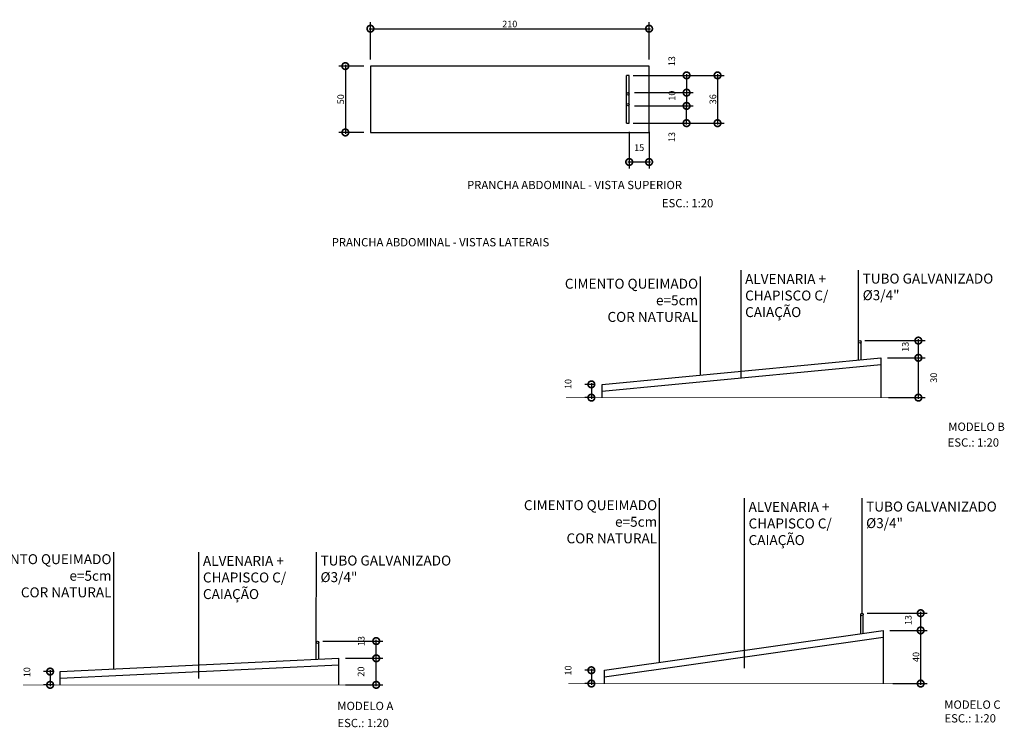
# Model space of a CAD drawing. Units: millimetres. Extents: x -2 to 221, y -17 to 78.
# Drawn here: x 144 to 152, y -3 to 2 of the extents above; entities that cross this region are included whole.
import ezdxf

# ---------------------------------------------------------------- set-up
doc = ezdxf.new("R2010")
doc.units = ezdxf.units.MM
for name, color, linetype in [('A-LINE-25', 25, 'Continuous'), ('A-LINE-30', 3, 'Continuous'), ('A-LINE-60', 6, 'Continuous'), ('D-000-80', 113, 'Continuous'), ('D-LEADER', 113, 'Continuous'), ('FINA', 1, 'Continuous'), ('T-TEXT-40', 4, 'Continuous'), ('TR01-C', 40, 'Continuous')]:
    doc.layers.add(name, color=color, linetype=linetype)
doc.styles.add('50-100', font='romans.shx', dxfattribs={"height": 0.125})
doc.styles.add('50-60', font='romans.shx', dxfattribs={"height": 0.075})
doc.styles.add('COTA25', font='romans.shx')
doc.dimstyles.new('COTA25', dxfattribs={"dimtxt": 0.05, "dimasz": 0.1, "dimexe": 0.05, "dimexo": 0.05, "dimgap": 0.01, "dimtad": 1, "dimlfac": 100, "dimzin": 9, "dimdsep": 46, "dimtxsty": 'COTA25', "dimblk1": 'DOTSMALL', "dimblk2": 'DOTSMALL', "dimsah": 1, "dimcen": 2, "dimdle": 0.01, "dimclrd": 10, "dimclre": 10, "dimclrt": 256, "dimaunit": 1, "dimadec": 3, "dimazin": 1, "dimtfac": 1, "dimtmove": 2, "dimatfit": 3, "dimldrblk": 'DOTSMALL', "dimfxl": 0, "dimtolj": 1, "dimtzin": 0, "dimlwd": -1, "dimlwe": -1, "dimarcsym": 0})

# ---------------------------------------------------------------- blocks, each defined once
blk = doc.blocks.new('_DOTSMALL')
at = {"color": 0, "linetype": 'ByBlock', "const_width": 0.5}
blk.add_lwpolyline([(-0.0625, 0, 1), (0.0625, 0, 1)], format="xyb", close=True, dxfattribs=at)
blk = doc.blocks.new('*D283')
at = {"layer": 'D-000-80', "color": 10, "transparency": 16777216}
for p, q in [((146.953, 1.762), (146.953, 2.0438)), ((149.053, 1.762), (149.053, 2.0438)), ((146.943, 1.9938), (149.063, 1.9938))]:
    blk.add_line(p, q, dxfattribs=at)
at = {"layer": 'Defpoints', "color": 0, "transparency": 16777216}
for p in [(149.053, 1.9938), (146.953, 1.712), (149.053, 1.712)]:
    blk.add_point(p, dxfattribs=at)
at = {"layer": 'D-000-80', "color": 10, "transparency": 16777216, "xscale": 0.1, "yscale": 0.1, "zscale": 0.1, "rotation": 180}
blk.add_blockref('_DOTSMALL', (146.953, 1.9938), dxfattribs=at)
at = {"layer": 'D-000-80', "color": 10, "transparency": 16777216, "xscale": 0.1, "yscale": 0.1, "zscale": 0.1}
blk.add_blockref('_DOTSMALL', (149.053, 1.9938), dxfattribs=at)
at = {"layer": 'D-000-80', "transparency": 16777216, "insert": (148.003, 2.0288), "char_height": 0.05, "attachment_point": 5, "style": 'COTA25'}
blk.add_mtext('\\A1;210', dxfattribs=at)
blk = doc.blocks.new('*D284')
at = {"layer": 'D-000-80', "color": 10, "transparency": 16777216}
for p, q in [((146.903, 1.712), (146.7138, 1.712)), ((146.7638, 1.722), (146.7638, 1.202)), ((146.903, 1.212), (146.7138, 1.212))]:
    blk.add_line(p, q, dxfattribs=at)
at = {"layer": 'Defpoints', "color": 0, "transparency": 16777216}
for p in [(146.953, 1.712), (146.7638, 1.212), (146.953, 1.212)]:
    blk.add_point(p, dxfattribs=at)
at = {"layer": 'D-000-80', "color": 10, "transparency": 16777216, "xscale": 0.1, "yscale": 0.1, "zscale": 0.1}
for p, rotation in [((146.7638, 1.712), 90), ((146.7638, 1.212), 270)]:
    blk.add_blockref('_DOTSMALL', p, dxfattribs=dict(at, rotation=rotation))
at = {"layer": 'D-000-80', "transparency": 16777216, "insert": (146.7288, 1.462), "char_height": 0.05, "attachment_point": 5, "rotation": 90, "style": 'COTA25'}
blk.add_mtext('\\A1;50', dxfattribs=at)
blk = doc.blocks.new('*D285')
at = {"layer": 'D-000-80', "color": 10, "transparency": 16777216}
for p, q in [((149.1174, 1.642), (149.6186, 1.642)), ((149.5686, 1.652), (149.5686, 1.272)), ((149.1174, 1.282), (149.6186, 1.282))]:
    blk.add_line(p, q, dxfattribs=at)
at = {"layer": 'Defpoints', "color": 0, "transparency": 16777216}
for p in [(149.0674, 1.642), (149.0674, 1.282), (149.5686, 1.282)]:
    blk.add_point(p, dxfattribs=at)
at = {"layer": 'D-000-80', "color": 10, "transparency": 16777216, "xscale": 0.1, "yscale": 0.1, "zscale": 0.1}
for p, rotation in [((149.5686, 1.642), 90), ((149.5686, 1.282), 270)]:
    blk.add_blockref('_DOTSMALL', p, dxfattribs=dict(at, rotation=rotation))
at = {"layer": 'D-000-80', "transparency": 16777216, "insert": (149.5336, 1.462), "char_height": 0.05, "attachment_point": 5, "rotation": 90, "style": 'COTA25'}
blk.add_mtext('\\A1;36', dxfattribs=at)
blk = doc.blocks.new('*D286')
at = {"layer": 'D-000-80', "color": 10, "transparency": 16777216}
for p, q in [((144.5642, -2.8503), (144.4889, -2.8503)), ((144.5389, -2.8403), (144.5389, -2.9603)), ((144.5642, -2.9503), (144.4889, -2.9503))]:
    blk.add_line(p, q, dxfattribs=at)
at = {"layer": 'Defpoints', "color": 0, "transparency": 16777216}
for p in [(144.6142, -2.8503), (144.5389, -2.9503), (144.6142, -2.9503)]:
    blk.add_point(p, dxfattribs=at)
at = {"layer": 'D-000-80', "color": 10, "transparency": 16777216, "xscale": 0.1, "yscale": 0.1, "zscale": 0.1}
for p, rotation in [((144.5389, -2.8503), 90), ((144.5389, -2.9503), 270)]:
    blk.add_blockref('_DOTSMALL', p, dxfattribs=dict(at, rotation=rotation))
at = {"layer": 'D-000-80', "transparency": 16777216, "insert": (144.3639, -2.8552), "char_height": 0.05, "attachment_point": 5, "rotation": 90, "style": 'COTA25'}
blk.add_mtext('\\A1;10', dxfattribs=at)
blk = doc.blocks.new('*D287')
at = {"layer": 'D-000-80', "color": 10, "transparency": 16777216}
for p, q in [((150.8569, -0.4862), (151.1322, -0.4862)), ((151.0822, -0.7962), (151.0822, -0.4762)), ((150.8569, -0.7862), (151.1322, -0.7862))]:
    blk.add_line(p, q, dxfattribs=at)
at = {"layer": 'Defpoints', "color": 0, "transparency": 16777216}
for p in [(150.8069, -0.4862), (151.0822, -0.4862), (150.8069, -0.7862)]:
    blk.add_point(p, dxfattribs=at)
at = {"layer": 'D-000-80', "color": 10, "transparency": 16777216, "xscale": 0.1, "yscale": 0.1, "zscale": 0.1}
for p, rotation in [((151.0822, -0.4862), 90), ((151.0822, -0.7862), 270)]:
    blk.add_blockref('_DOTSMALL', p, dxfattribs=dict(at, rotation=rotation))
at = {"layer": 'D-000-80', "transparency": 16777216, "insert": (151.1978, -0.6362), "char_height": 0.05, "attachment_point": 5, "rotation": 90, "style": 'COTA25'}
blk.add_mtext('\\A1;30', dxfattribs=at)
blk = doc.blocks.new('*D288')
at = {"layer": 'D-000-80', "color": 10, "transparency": 16777216}
for p, q in [((150.8899, -2.5403), (151.1495, -2.5403)), ((151.0995, -2.9503), (151.0995, -2.5303)), ((150.8899, -2.9403), (151.1495, -2.9403))]:
    blk.add_line(p, q, dxfattribs=at)
at = {"layer": 'Defpoints', "color": 0, "transparency": 16777216}
for p in [(150.8399, -2.5403), (151.0995, -2.5403), (150.8399, -2.9403)]:
    blk.add_point(p, dxfattribs=at)
at = {"layer": 'D-000-80', "color": 10, "transparency": 16777216, "xscale": 0.1, "yscale": 0.1, "zscale": 0.1}
for p, rotation in [((151.0995, -2.5403), 90), ((151.0995, -2.9403), 270)]:
    blk.add_blockref('_DOTSMALL', p, dxfattribs=dict(at, rotation=rotation))
at = {"layer": 'D-000-80', "transparency": 16777216, "insert": (151.0645, -2.7403), "char_height": 0.05, "attachment_point": 5, "rotation": 90, "style": 'COTA25'}
blk.add_mtext('\\A1;40', dxfattribs=at)
blk = doc.blocks.new('*D289')
at = {"layer": 'D-000-80', "color": 10, "transparency": 16777216}
for p, q in [((146.9965, -2.9603), (146.9965, -2.7403)), ((146.7642, -2.7503), (147.0465, -2.7503)), ((146.7642, -2.9503), (147.0465, -2.9503))]:
    blk.add_line(p, q, dxfattribs=at)
at = {"layer": 'Defpoints', "color": 0, "transparency": 16777216}
for p in [(146.7142, -2.7503), (146.9965, -2.7503), (146.7142, -2.9503)]:
    blk.add_point(p, dxfattribs=at)
at = {"layer": 'D-000-80', "color": 10, "transparency": 16777216, "xscale": 0.1, "yscale": 0.1, "zscale": 0.1}
for p, rotation in [((146.9965, -2.7503), 90), ((146.9965, -2.9503), 270)]:
    blk.add_blockref('_DOTSMALL', p, dxfattribs=dict(at, rotation=rotation))
at = {"layer": 'D-000-80', "transparency": 16777216, "insert": (146.8817, -2.8503), "char_height": 0.05, "attachment_point": 5, "rotation": 90, "style": 'COTA25'}
blk.add_mtext('\\A1;20', dxfattribs=at)
blk = doc.blocks.new('*D290')
at = {"layer": 'D-000-80', "color": 10, "transparency": 16777216}
for p, q in [((148.903, 1.2173), (148.903, 0.9394)), ((149.053, 1.2173), (149.053, 0.9394)), ((148.893, 0.9894), (149.063, 0.9894))]:
    blk.add_line(p, q, dxfattribs=at)
at = {"layer": 'Defpoints', "color": 0, "transparency": 16777216}
for p in [(148.903, 1.2673), (149.053, 1.2673), (149.053, 0.9894)]:
    blk.add_point(p, dxfattribs=at)
at = {"layer": 'D-000-80', "color": 10, "transparency": 16777216, "xscale": 0.1, "yscale": 0.1, "zscale": 0.1, "rotation": 180}
blk.add_blockref('_DOTSMALL', (148.903, 0.9894), dxfattribs=at)
at = {"layer": 'D-000-80', "color": 10, "transparency": 16777216, "xscale": 0.1, "yscale": 0.1, "zscale": 0.1}
blk.add_blockref('_DOTSMALL', (149.053, 0.9894), dxfattribs=at)
at = {"layer": 'D-000-80', "transparency": 16777216, "insert": (148.978, 1.0972), "char_height": 0.05, "attachment_point": 5, "style": 'COTA25'}
blk.add_mtext('\\A1;15', dxfattribs=at)
blk = doc.blocks.new('*D291')
at = {"layer": 'D-000-80', "color": 10, "transparency": 16777216}
for p, q in [((148.6431, -0.6862), (148.5678, -0.6862)), ((148.6178, -0.6762), (148.6178, -0.7962)), ((148.6431, -0.7862), (148.5678, -0.7862))]:
    blk.add_line(p, q, dxfattribs=at)
at = {"layer": 'Defpoints', "color": 0, "transparency": 16777216}
for p in [(148.6931, -0.6862), (148.6178, -0.7862), (148.6931, -0.7862)]:
    blk.add_point(p, dxfattribs=at)
at = {"layer": 'D-000-80', "color": 10, "transparency": 16777216, "xscale": 0.1, "yscale": 0.1, "zscale": 0.1}
for p, rotation in [((148.6178, -0.6862), 90), ((148.6178, -0.7862), 270)]:
    blk.add_blockref('_DOTSMALL', p, dxfattribs=dict(at, rotation=rotation))
at = {"layer": 'D-000-80', "transparency": 16777216, "insert": (148.4428, -0.6836), "char_height": 0.05, "attachment_point": 5, "rotation": 90, "style": 'COTA25'}
blk.add_mtext('\\A1;10', dxfattribs=at)
blk = doc.blocks.new('*D292')
at = {"layer": 'D-000-80', "color": 10, "transparency": 16777216}
for p, q in [((148.6431, -2.8403), (148.5678, -2.8403)), ((148.6178, -2.8303), (148.6178, -2.9503)), ((148.6431, -2.9403), (148.5678, -2.9403))]:
    blk.add_line(p, q, dxfattribs=at)
at = {"layer": 'Defpoints', "color": 0, "transparency": 16777216}
for p in [(148.6931, -2.8403), (148.6178, -2.9403), (148.6931, -2.9403)]:
    blk.add_point(p, dxfattribs=at)
at = {"layer": 'D-000-80', "color": 10, "transparency": 16777216, "xscale": 0.1, "yscale": 0.1, "zscale": 0.1}
for p, rotation in [((148.6178, -2.8403), 90), ((148.6178, -2.9403), 270)]:
    blk.add_blockref('_DOTSMALL', p, dxfattribs=dict(at, rotation=rotation))
at = {"layer": 'D-000-80', "transparency": 16777216, "insert": (148.4428, -2.8419), "char_height": 0.05, "attachment_point": 5, "rotation": 90, "style": 'COTA25'}
blk.add_mtext('\\A1;10', dxfattribs=at)
blk = doc.blocks.new('*D299')
at = {"layer": 'D-000-80', "color": 10, "transparency": 16777216}
for p, q in [((148.9338, 1.642), (149.3853, 1.642)), ((149.3353, 1.652), (149.3353, 1.502)), ((148.9434, 1.512), (149.3853, 1.512))]:
    blk.add_line(p, q, dxfattribs=at)
at = {"layer": 'Defpoints', "color": 0, "transparency": 16777216}
for p in [(148.8838, 1.642), (148.8934, 1.512), (149.3353, 1.512)]:
    blk.add_point(p, dxfattribs=at)
at = {"layer": 'D-000-80', "color": 10, "transparency": 16777216, "xscale": 0.1, "yscale": 0.1, "zscale": 0.1}
for p, rotation in [((149.3353, 1.642), 90), ((149.3353, 1.512), 270)]:
    blk.add_blockref('_DOTSMALL', p, dxfattribs=dict(at, rotation=rotation))
at = {"layer": 'D-000-80', "transparency": 16777216, "insert": (149.2239, 1.7487), "char_height": 0.05, "attachment_point": 5, "rotation": 90, "style": 'COTA25'}
blk.add_mtext('\\A1;13', dxfattribs=at)
blk = doc.blocks.new('*D300')
at = {"layer": 'D-000-80', "color": 10, "transparency": 16777216}
for p, q in [((148.9434, 1.512), (149.3853, 1.512)), ((149.3353, 1.522), (149.3353, 1.402)), ((148.9434, 1.412), (149.3853, 1.412))]:
    blk.add_line(p, q, dxfattribs=at)
at = {"layer": 'Defpoints', "color": 0, "transparency": 16777216}
for p in [(148.8934, 1.512), (148.8934, 1.412), (149.3353, 1.412)]:
    blk.add_point(p, dxfattribs=at)
at = {"layer": 'D-000-80', "color": 10, "transparency": 16777216, "xscale": 0.1, "yscale": 0.1, "zscale": 0.1}
for p, rotation in [((149.3353, 1.512), 90), ((149.3353, 1.412), 270)]:
    blk.add_blockref('_DOTSMALL', p, dxfattribs=dict(at, rotation=rotation))
at = {"layer": 'D-000-80', "transparency": 16777216, "insert": (149.2248, 1.4892), "char_height": 0.05, "attachment_point": 5, "rotation": 90, "style": 'COTA25'}
blk.add_mtext('\\A1;10', dxfattribs=at)
blk = doc.blocks.new('*D301')
at = {"layer": 'D-000-80', "color": 10, "transparency": 16777216}
for p, q in [((148.9434, 1.412), (149.3853, 1.412)), ((149.3353, 1.272), (149.3353, 1.422)), ((148.9338, 1.282), (149.3853, 1.282))]:
    blk.add_line(p, q, dxfattribs=at)
at = {"layer": 'Defpoints', "color": 0, "transparency": 16777216}
for p in [(148.8934, 1.412), (149.3353, 1.412), (148.8838, 1.282)]:
    blk.add_point(p, dxfattribs=at)
at = {"layer": 'D-000-80', "color": 10, "transparency": 16777216, "xscale": 0.1, "yscale": 0.1, "zscale": 0.1}
for p, rotation in [((149.3353, 1.412), 90), ((149.3353, 1.282), 270)]:
    blk.add_blockref('_DOTSMALL', p, dxfattribs=dict(at, rotation=rotation))
at = {"layer": 'D-000-80', "transparency": 16777216, "insert": (149.2239, 1.1776), "char_height": 0.05, "attachment_point": 5, "rotation": 90, "style": 'COTA25'}
blk.add_mtext('\\A1;13', dxfattribs=at)
blk = doc.blocks.new('*D302')
at = {"layer": 'D-000-80', "color": 10, "transparency": 16777216}
for p, q in [((146.5941, -2.6203), (147.0465, -2.6203)), ((146.9965, -2.7603), (146.9965, -2.6103)), ((146.7642, -2.7503), (147.0465, -2.7503))]:
    blk.add_line(p, q, dxfattribs=at)
at = {"layer": 'Defpoints', "color": 0, "transparency": 16777216}
for p in [(146.5441, -2.6203), (146.9965, -2.6203), (146.7142, -2.7503)]:
    blk.add_point(p, dxfattribs=at)
at = {"layer": 'D-000-80', "color": 10, "transparency": 16777216, "xscale": 0.1, "yscale": 0.1, "zscale": 0.1}
for p, rotation in [((146.9965, -2.6203), 90), ((146.9965, -2.7503), 270)]:
    blk.add_blockref('_DOTSMALL', p, dxfattribs=dict(at, rotation=rotation))
at = {"layer": 'D-000-80', "transparency": 16777216, "insert": (146.8835, -2.6203), "char_height": 0.05, "attachment_point": 5, "rotation": 90, "style": 'COTA25'}
blk.add_mtext('\\A1;13', dxfattribs=at)
blk = doc.blocks.new('*D303')
at = {"layer": 'D-000-80', "color": 10, "transparency": 16777216}
for p, q in [((150.6798, -0.3562), (151.1322, -0.3562)), ((151.0822, -0.4962), (151.0822, -0.3462)), ((150.8499, -0.4862), (151.1322, -0.4862))]:
    blk.add_line(p, q, dxfattribs=at)
at = {"layer": 'Defpoints', "color": 0, "transparency": 16777216}
for p in [(150.6298, -0.3562), (151.0822, -0.3562), (150.7999, -0.4862)]:
    blk.add_point(p, dxfattribs=at)
at = {"layer": 'D-000-80', "color": 10, "transparency": 16777216, "xscale": 0.1, "yscale": 0.1, "zscale": 0.1}
for p, rotation in [((151.0822, -0.3562), 90), ((151.0822, -0.4862), 270)]:
    blk.add_blockref('_DOTSMALL', p, dxfattribs=dict(at, rotation=rotation))
at = {"layer": 'D-000-80', "transparency": 16777216, "insert": (150.984, -0.4031), "char_height": 0.05, "attachment_point": 5, "rotation": 90, "style": 'COTA25'}
blk.add_mtext('\\A1;13', dxfattribs=at)
blk = doc.blocks.new('*D304')
at = {"layer": 'D-000-80', "color": 10, "transparency": 16777216}
for p, q in [((150.6972, -2.4103), (151.1495, -2.4103)), ((151.0995, -2.5503), (151.0995, -2.4003)), ((150.8673, -2.5403), (151.1495, -2.5403))]:
    blk.add_line(p, q, dxfattribs=at)
at = {"layer": 'Defpoints', "color": 0, "transparency": 16777216}
for p in [(150.6472, -2.4103), (151.0995, -2.4103), (150.8173, -2.5403)]:
    blk.add_point(p, dxfattribs=at)
at = {"layer": 'D-000-80', "color": 10, "transparency": 16777216, "xscale": 0.1, "yscale": 0.1, "zscale": 0.1}
for p, rotation in [((151.0995, -2.4103), 90), ((151.0995, -2.5403), 270)]:
    blk.add_blockref('_DOTSMALL', p, dxfattribs=dict(at, rotation=rotation))
at = {"layer": 'D-000-80', "transparency": 16777216, "insert": (151.0059, -2.4622), "char_height": 0.05, "attachment_point": 5, "rotation": 90, "style": 'COTA25'}
blk.add_mtext('\\A1;13', dxfattribs=at)

msp = doc.modelspace()

# ---------------------------------------------------------------- linework, layer by layer
at = {"layer": 'A-LINE-25', "linetype": 'Continuous'}
for p, q in [((150.63071, -0.50228), (150.63071, -0.36576)), ((150.64991, -0.50045), (150.64991, -0.36576)), ((150.64807, -2.56446), (150.64807, -2.41989)), ((150.66727, -2.56172), (150.66727, -2.41989)), ((146.545, -2.75835), (146.545, -2.62989)), ((146.5642, -2.75743), (146.5642, -2.62989))]:
    msp.add_line(p, q, dxfattribs=at)
at = {"layer": 'A-LINE-30', "linetype": 'Continuous'}
for p, q in [((149.05304, 1.71204), (146.95304, 1.71204)), ((146.95304, 1.71204), (146.95304, 1.21204)), ((149.05304, 1.21204), (149.05304, 1.71204)), ((148.90304, 1.64204), (148.88384, 1.64204)), ((148.88384, 1.28204), (148.88384, 1.64204)), ((148.90304, 1.28204), (148.90304, 1.64204)), ((148.88384, 1.28204), (148.90304, 1.28204)), ((146.95304, 1.21204), (149.05304, 1.21204)), ((148.69991, -0.68616), (150.79991, -0.48616)), ((150.79991, -0.48616), (150.79991, -0.78616)), ((148.69991, -0.73639), (150.79991, -0.53639)), ((148.69991, -0.78616), (148.69991, -0.68616)), ((148.71727, -2.84029), (150.81727, -2.54029)), ((148.71727, -2.8908), (150.81727, -2.5908)), ((150.81727, -2.54029), (150.81727, -2.94029)), ((144.6142, -2.85029), (146.7142, -2.75029)), ((144.6142, -2.90034), (146.7142, -2.80034)), ((146.7142, -2.95029), (146.7142, -2.75029)), ((144.6142, -2.95029), (144.6142, -2.85029)), ((148.71727, -2.94029), (148.71727, -2.84029))]:
    msp.add_line(p, q, dxfattribs=at)
for centre in [(150.64031, -0.36576), (150.65767, -2.41989), (146.5546, -2.62989)]:
    msp.add_circle(centre, 0.0096, dxfattribs=at)
at = {"layer": 'A-LINE-60', "linetype": 'Continuous', "const_width": 0.005, "flags": 128}
for points in [[(148.42661, -0.78616), (150.97195, -0.78616)], [(144.3341, -2.95029), (146.87944, -2.95029)], [(148.44397, -2.94029), (150.98931, -2.94029)]]:
    msp.add_lwpolyline(points, dxfattribs=at)
at = {"layer": 'FINA'}
for p, q in [((149.74606, -0.63854), (149.74606, 0.17448)), ((150.63071, -0.36576), (150.63148, 0.17448)), ((149.43931, -0.61574), (149.43931, 0.12563)), ((149.13082, -2.78121), (149.13082, -1.54309)), ((149.77224, -2.82447), (149.77224, -1.54309)), ((150.65767, -2.41029), (150.65767, -1.54309)), ((145.01892, -2.83102), (145.01892, -1.94998)), ((145.66035, -2.90267), (145.66035, -1.94998)), ((146.545, -2.62989), (146.54577, -1.94998))]:
    msp.add_line(p, q, dxfattribs=at)
at = {"layer": 'TR01-C', "linetype": 'Continuous'}
for centre in [(148.89344, 1.50244), (148.89344, 1.42164)]:
    msp.add_circle(centre, 0.0096, dxfattribs=at)

# ---------------------------------------------------------------- texts
at = {"layer": 'D-LEADER', "char_height": 0.075, "style": '50-60'}
for s, insert, attachment_point in [('TUBO GALVANIZADO\\P%%C3/4"', (150.66213, 0.14833), 1), ('CIMENTO QUEIMADO\\Pe=5cm\\PCOR NATURAL', (149.42214, 0.10971), 3), ('ALVENARIA +\\PCHAPISCO C/\\PCAIAÇÃO', (149.77636, 0.14579), 1), ('CIMENTO QUEIMADO\\Pe=5cm\\PCOR NATURAL', (149.11365, -1.55901), 3), ('ALVENARIA +\\PCHAPISCO C/\\PCAIAÇÃO', (149.80255, -1.57178), 1), ('TUBO GALVANIZADO\\P%%C3/4"', (150.68831, -1.56925), 1), ('CIMENTO QUEIMADO\\Pe=5cm\\PCOR NATURAL', (145.00175, -1.96589), 3), ('ALVENARIA +\\PCHAPISCO C/\\PCAIAÇÃO', (145.69065, -1.97867), 1), ('TUBO GALVANIZADO\\P%%C3/4"', (146.57642, -1.97614), 1)]:
    msp.add_mtext(s, dxfattribs=dict(at, insert=insert, attachment_point=attachment_point))
at = {"layer": 'T-TEXT-40', "char_height": 0.0625, "width": 2.0611473, "attachment_point": 1, "style": '50-100'}
for s, insert in [('PRANCHA ABDOMINAL - VISTA SUPERIOR', (147.68088, 0.84734)), ('ESC.: 1:20', (149.14928, 0.71044)), ('PRANCHA ABDOMINAL - VISTAS LATERAIS', (146.66098, 0.41609)), ('MODELO B', (151.30754, -0.97391)), ('ESC.: 1:20', (151.3027, -1.09272)), ('MODELO A', (146.70354, -3.07781)), ('MODELO C', (151.27738, -3.06781)), ('ESC.: 1:20', (151.27892, -3.17132)), ('ESC.: 1:20', (146.70437, -3.20654))]:
    msp.add_mtext(s, dxfattribs=dict(at, insert=insert))

# ---------------------------------------------------------------- dimensions: what is measured, and where the dimension line sits
at = {"layer": 'D-000-80'}
dim = msp.add_linear_dim(base=(149.05304, 1.99377), p1=(146.95304, 1.71204), p2=(149.05304, 1.71204), dimstyle='COTA25', dxfattribs=at)
dim.commit()
dim.dimension.update_dxf_attribs({"geometry": '*D283', "text_midpoint": (148.00304, 2.02877)})
for base, p1, p2, angle, picture, middle in [((149.33531, 1.51204), (148.88384, 1.64204), (148.89344, 1.51204), 90, '*D299', (149.22387, 1.7487)), ((149.33531, 1.41204), (148.89344, 1.51204), (148.89344, 1.41204), 90, '*D300', (149.22482, 1.48924)), ((149.33531, 1.41204), (148.88384, 1.28204), (148.89344, 1.41204), 270, '*D301', (149.22387, 1.17762)), ((151.08218, -0.35616), (150.79991, -0.48616), (150.62984, -0.35616), 90, '*D303', (150.98397, -0.40312)), ((151.08218, -0.48616), (150.80692, -0.78616), (150.80692, -0.48616), 90, '*D287', (151.19781, -0.63616)), ((148.61783, -0.78616), (148.69311, -0.68616), (148.69311, -0.78616), 90, '*D291', (148.44283, -0.68362)), ((151.09954, -2.41029), (150.81727, -2.54029), (150.6472, -2.41029), 90, '*D304', (151.00587, -2.46221)), ((146.99647, -2.62029), (146.7142, -2.75029), (146.54413, -2.62029), 90, '*D302', (146.88348, -2.62029)), ((146.99647, -2.75029), (146.7142, -2.95029), (146.7142, -2.75029), 90, '*D289', (146.88168, -2.85029)), ((144.53892, -2.95029), (144.6142, -2.85029), (144.6142, -2.95029), 90, '*D286', (144.36392, -2.85517)), ((148.61783, -2.94029), (148.69311, -2.84029), (148.69311, -2.94029), 90, '*D292', (148.44283, -2.84191))]:
    dim = msp.add_linear_dim(base=base, p1=p1, p2=p2, angle=angle, dimstyle='COTA25', dxfattribs=at)
    dim.commit()
    dim.dimension.update_dxf_attribs({"geometry": picture, "text_midpoint": middle, "dimtype": 160})
for base, p1, p2, picture, middle in [((146.76383, 1.21204), (146.95304, 1.71204), (146.95304, 1.21204), '*D284', (146.72883, 1.46204)), ((149.56862, 1.28204), (149.06736, 1.64204), (149.06736, 1.28204), '*D285', (149.53362, 1.46204)), ((151.09954, -2.54029), (150.83993, -2.94029), (150.83993, -2.54029), '*D288', (151.06454, -2.74029))]:
    dim = msp.add_linear_dim(base=base, p1=p1, p2=p2, angle=90, dimstyle='COTA25', dxfattribs=at)
    dim.commit()
    dim.dimension.update_dxf_attribs({"geometry": picture, "text_midpoint": middle})
dim = msp.add_linear_dim(base=(149.05304, 0.98935), p1=(148.90304, 1.26727), p2=(149.05304, 1.26727), dimstyle='COTA25', dxfattribs=at)
dim.commit()
dim.dimension.update_dxf_attribs({"geometry": '*D290', "text_midpoint": (148.97804, 1.09717), "dimtype": 160})

doc.saveas('drawing.dxf')
